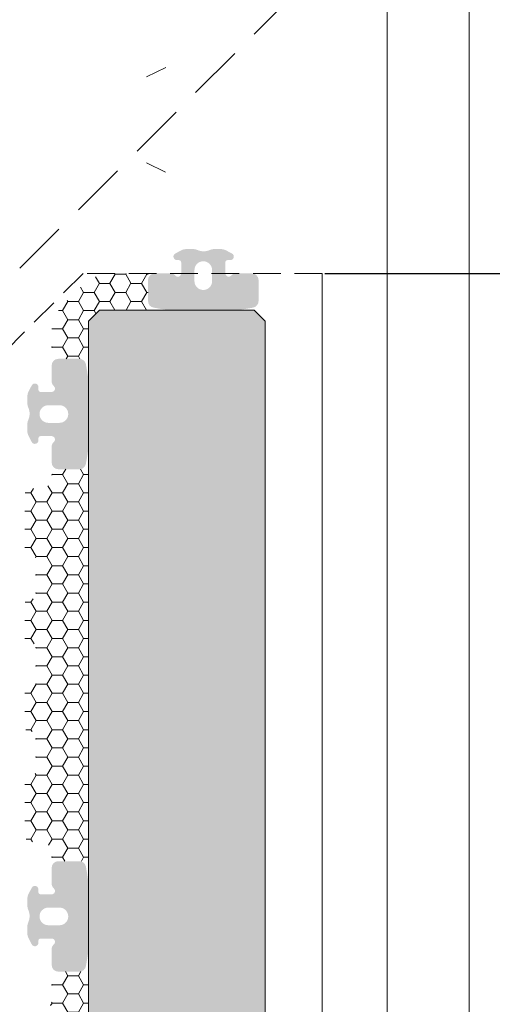
# Model space of a CAD drawing. Units: millimetres. Extents: x 2025 to 2464, y 468 to 765.
# Drawn here: x 2402 to 2423, y 590 to 634 of the extents above; entities that cross this region are included whole.
import ezdxf

# ---------------------------------------------------------------- set-up
doc = ezdxf.new("R2010")
doc.units = ezdxf.units.MM
doc.linetypes.add('HIDDEN2', pattern=[0.1875, 0.125, -0.0625])
for name, color, linetype, lineweight in [('Layer1', 7, 'Continuous', 5), ('VEDANTES', 7, 'Continuous', 50), ('VIDRO', 252, 'Continuous', 9)]:
    doc.layers.add(name, color=color, linetype=linetype, lineweight=lineweight)
doc.styles.add('TEXTO COTAS', font='arial.ttf', dxfattribs={"height": 2.5})
doc.dimstyles.new('ISO-25$0', dxfattribs={"dimtxt": 2.5, "dimasz": 2.5, "dimexe": 1.25, "dimexo": 0.625, "dimgap": 0.5, "dimtad": 1, "dimdec": 4, "dimdsep": 46, "dimtxsty": 'TEXTO COTAS', "dimcen": 2.5, "dimclrd": 256, "dimclre": 256, "dimclrt": 256, "dimadec": 0, "dimazin": 0, "dimtfac": 1, "dimtdec": 4, "dimtmove": 2, "dimatfit": 3, "dimfxl": 1, "dimtvp": 1, "dimtolj": 1, "dimtzin": 0, "dimlwd": -1, "dimarcsym": 0})
pattern_1 = [(0, (-18687.34406884361, -92.92194333748876), (0.714375, 0.4124445967499999), [0.47625, -0.9524999999999999]), (120, (-18687.34406884361, -92.92194333748876), (-0.7143749984391286, 0.4124445994535086), [0.476249999999999, -0.9524999999999979]), (59.99999999999999, (-18687.34406884361, -92.92194333748876), (1.560871365491323e-09, 0.8248891962035083), [-0.9524999999999999, 0.47625])]

# ---------------------------------------------------------------- blocks, each defined once
blk = doc.blocks.new('*D15')
at = {"lineweight": -2, "transparency": 16777216}
for p, q in [((2414.995427723513, 636.5670633792668), (2433.270427723418, 636.5670633792668)), ((2415.495427723517, 622.7075947071583), (2433.270427723418, 622.7075947071583))]:
    blk.add_line(p, q, dxfattribs=at)
at = {"transparency": 16777216}
blk.add_line((2432.020427723418, 634.0670633792668), (2432.020427723418, 625.2075947071583), dxfattribs=at)
for points in [[(2431.603761056752, 634.0670633792668), (2432.437094390085, 634.0670633792668), (2432.020427723418, 636.5670633792668)], [(2431.603761056752, 625.2075947071583), (2432.437094390085, 625.2075947071583), (2432.020427723418, 622.7075947071583)]]:
    blk.add_solid(points, dxfattribs=at)
at = {"layer": 'DEFPOINTS', "color": 0, "transparency": 16777216}
for p in [(2414.370427723513, 636.5670633792668), (2414.870427723517, 622.7075947071583), (2432.020427723418, 622.7075947071583)]:
    blk.add_point(p, dxfattribs=at)
at = {"transparency": 16777216, "insert": (2430.243142593813, 629.6373290432117), "char_height": 2.5, "attachment_point": 5, "rotation": 90, "style": 'TEXTO COTAS'}
blk.add_mtext('\\A1;13.9', dxfattribs=at)

msp = doc.modelspace()

# ---------------------------------------------------------------- hatches: boundary and pattern name
at = {"lineweight": 5, "true_color": 0x636466}
h = msp.add_hatch(dxfattribs=at)
h.set_pattern_fill('HONEY', color=251, scale=0.15)
h.set_pattern_definition(pattern_1)
h.paths.add_polyline_path([(2407.493262230974, 622.7075947071576), (2405.884943741107, 622.7075947071594, 0.1989123673805406), (2404.47073017873, 622.1218082695273), (2403.719048668597, 621.3701267593938, 0.198912367378911), (2403.133262230981, 619.955913197035), (2403.133262230981, 618.8403923472001), (2404.793262230977, 618.8403923472001), (2404.793262230977, 620.5475947071595), (2405.293262230977, 621.0475947071595), (2407.493262230974, 621.0475947071595)])
at = {"lineweight": 5, "true_color": 0x8bcad4, "transparency": 33554531}
h = msp.add_hatch(color=133, dxfattribs=at)
h.dxf.hatch_style = 1
h.paths.add_polyline_path([(2404.793262230977, 512.8670633792449), (2412.793262230977, 512.8670633792449), (2412.793262230977, 620.5475948198532), (2412.293262230977, 621.0475948198532), (2405.293262230977, 621.0475948198532), (2404.793262230977, 620.547594819855)])
at = {"lineweight": 5, "true_color": 0x636466}
h = msp.add_hatch(dxfattribs=at)
h.set_pattern_fill('HONEY', color=251, scale=0.15)
h.set_pattern_definition(pattern_1)
edge = h.paths.add_edge_path()
edge.add_arc((2402.220427723357, 612.668591194803), 0.2999999999919964, 90.00000000004343, 180)
edge.add_line((2401.920427723361, 612.668591194803), (2401.920427723358, 610.1685911947957))
edge.add_arc((2402.120427723366, 610.1685911948011), 0.2000000000056161, 180.0000000013353, 270)
edge.add_line((2402.120427723366, 609.968591194795), (2402.220427723364, 609.9685911947977))
edge.add_arc((2402.220427723371, 609.7685911947979), 0.2000000000007276, 0, 90.00000000188902, ccw=False)
edge.add_line((2402.420427723368, 609.7685911947979), (2402.420427723365, 608.1685911947957))
edge.add_arc((2402.220427723357, 608.1685911948048), 0.2000000000099362, 270.00000000104217, 359.9999999974922, ccw=False)
edge.add_line((2402.220427723357, 607.968591194795), (2402.120427723373, 607.9685911947995))
edge.add_arc((2402.120427723373, 607.7685911947942), 0.2000000000043656, 89.99999999954404, 180)
edge.add_line((2401.920427723368, 607.768591194796), (2401.920427723358, 606.1685911947957))
edge.add_arc((2402.120427723358, 606.1685911947957), 0.2000000000000455, 179.9999999997069, 270.0000000020844)
edge.add_line((2402.120427723366, 605.968591194795), (2402.220427723364, 605.9685911947977))
edge.add_arc((2402.220427723371, 605.7685911947979), 0.2000000000007276, 0, 90.00000000188902, ccw=False)
edge.add_line((2402.420427723368, 605.7685911947979), (2402.420427723365, 604.1685911947948))
edge.add_arc((2402.220427723357, 604.1685911948048), 0.2000000000099362, 270.00000000104217, 359.9999999974922, ccw=False)
edge.add_line((2402.220427723357, 603.968591194795), (2402.120427723373, 603.9685911947995))
edge.add_arc((2402.120427723373, 603.7685911947942), 0.2000000000043656, 89.99999999954404, 180)
edge.add_line((2401.920427723368, 603.768591194796), (2401.920427723358, 602.1685911947957))
edge.add_arc((2402.120427723358, 602.1685911947939), 0.2000000000000455, 179.9999999997069, 270.0000000020844)
edge.add_line((2402.120427723366, 601.968591194795), (2402.220427723364, 601.9685911947977))
edge.add_arc((2402.220427723371, 601.768591194796), 0.2000000000007276, 0, 90.00000000188902, ccw=False)
edge.add_line((2402.420427723368, 601.7685911947979), (2402.420427723365, 600.1685911947948))
edge.add_arc((2402.220427723357, 600.168591194803), 0.2000000000099362, 270.00000000104217, 359.9999999974922, ccw=False)
edge.add_line((2402.220427723357, 599.9685911947931), (2402.120427723373, 599.9685911947977))
edge.add_arc((2402.120427723373, 599.7685911947942), 0.2000000000043656, 89.99999999954404, 180)
edge.add_line((2401.920427723368, 599.768591194796), (2401.920427723358, 597.268591194797))
edge.add_arc((2402.220427723357, 597.2685911947979), 0.2999999999993861, 180.0000000000217, 270.0000000006948)
edge.add_line((2402.220427723357, 596.9685911947968), (2402.633262230963, 596.968591194795))
edge.add_arc((2402.633262230966, 596.4685911947986), 0.4999999999974989, 5.081233211967628e-10, 90, ccw=False)
edge.add_line((2403.133262230959, 596.4685911948022), (2403.133262230966, 596.0967900423761))
edge.add_line((2403.133262230966, 596.096790042377), (2404.793262230977, 596.0967900423934))
edge.add_line((2404.793262230977, 596.0967900423934), (2404.793262230977, 613.8403923472074))
edge.add_line((2404.793262230977, 613.8403923472074), (2403.133262230977, 613.8403923472074))
edge.add_line((2403.133262230981, 613.8403923472074), (2403.133262230981, 613.4685911947986))
edge.add_arc((2402.633262230974, 613.4685911948004), 0.500000000003638, -89.9999999992965, 0, ccw=False)
edge.add_line((2402.633262230981, 612.9685911947968), (2402.220427723357, 612.968591194795))
h = msp.add_hatch(dxfattribs=at)
h.set_pattern_fill('HONEY', color=251, scale=0.15)
h.set_pattern_definition(pattern_1)
h.paths.add_polyline_path([(2404.793262230977, 591.0967900424007), (2403.133262230981, 591.0967900424007), (2403.133262230981, 589.8670632663693, -0.414213562373095), (2402.133262230974, 588.8670632663657), (2399.82042772353, 588.8670632663657), (2399.82042772353, 589.1670632663668), (2397.82042772353, 589.1670632663668), (2397.82042772353, 588.8670632663657), (2395.82042772353, 588.8670632663657), (2395.82042772353, 589.1670632663668), (2393.82042772353, 589.1670632663668), (2393.82042772353, 588.8670632663657), (2391.82042772353, 588.8670632663657), (2391.82042772353, 589.1670632663668), (2389.82042772353, 589.1670632663668), (2389.82042772353, 588.8670632663657), (2387.170427723529, 588.8670632663639, 0.4142135623754569), (2386.670427723529, 588.367063266362), (2386.670427723536, 587.5670632663737, -0.3358580555810899), (2386.306062598926, 587.0858115852502), (2386.307270750595, 586.8549329302082, -0.07445142648893525), (2386.320427723523, 586.7670632663726), (2386.320427723523, 586.3670632663711, -0.06546561184281229), (2386.310229533355, 586.289507408947), (2386.317215476573, 584.9544886167355, 0.1070593110515405), (2403.752847146857, 585.0474554232173, -0.07036061668567516), (2403.891495535349, 585.0670632663591), (2404.32042772353, 585.0670632663573, -0.3202299714728153), (2404.793262230977, 584.7296287256763)])
at = {"layer": 'VEDANTES', "lineweight": 5, "true_color": 0x2776bb, "transparency": 33554503}
h = msp.add_hatch(color=152, dxfattribs=at)
h.dxf.hatch_style = 1
edge = h.paths.add_edge_path(flags=16)
edge.add_line((2409.59326223097, 622.3575947071586), (2409.59326223097, 622.8575947071586))
edge.add_arc((2409.993262230964, 622.8575947071586), 0.4, 0, 180, ccw=False)
edge.add_line((2410.393262230973, 622.8575947071586), (2410.393262230973, 622.3575947071586))
edge.add_arc((2409.993262230964, 622.3575947071586), 0.4, -180, 0, ccw=False)
edge = h.paths.add_edge_path()
edge.add_arc((2411.483177044756, 622.0475947071609), 1, 270.000000000013, 277.6796304168233)
edge.add_arc((2409.993262230964, 633.0968254764775), 12.14923076931834, 277.6796304168211, 280.6999676600493)
edge.add_arc((2412.193262230969, 621.4536184515346), 0.3, 280.69996765936, 360)
edge.add_line((2412.493262230964, 621.4536184515346), (2412.493262230964, 622.4075947071578))
edge.add_arc((2412.193262230969, 622.4075947071578), 0.3, 0, 90)
edge.add_line((2412.193262230969, 622.7075947071571), (2411.478672428486, 622.7075947071571))
edge.add_arc((2411.478672428486, 622.4075947071578), 0.3, 90, 138.1896851796711)
edge.add_arc((2411.143262230973, 622.7075947071571), 0.15, 180, 318.18968517959354, ccw=False)
edge.add_line((2410.993262230964, 622.7075947071571), (2410.993262230964, 623.2075947071571))
edge.add_arc((2411.09326223097, 623.2075947071571), 0.09999999999854481, 90, 180, ccw=False)
edge.add_line((2411.09326223097, 623.3075947071557), (2411.214609435112, 623.3075947071629))
edge.add_arc((2411.214609435105, 623.4675947071628), 0.16, 270.0000000027683, 422.3797730354144)
edge.add_line((2411.288786852725, 623.6093611020333), (2411.018825822401, 623.7506146911328))
edge.add_arc((2410.787021392323, 623.3075947071629), 0.5, 62.37977303538617, 90.00000000033876)
edge.add_line((2410.787021392323, 623.8075947071629), (2410.487897979016, 623.8075947071593))
edge.add_arc((2410.487897979023, 623.3075947071593), 0.5, 90.00000000031268, 113.7090004252137)
edge.add_arc((2410.008323612514, 624.3996294838616), 0.6926992608462466, 246.29099957474108, 293.7090004251996, ccw=False)
edge.add_arc((2409.528749245997, 623.3075947071593), 0.5, 66.29099957472827, 89.99999999999997)
edge.add_line((2409.528749245997, 623.8075947071593), (2409.229668161694, 623.8075947071593))
edge.add_arc((2409.229668161694, 623.3075947071593), 0.5, 89.99999999997395, 117.6254405864315)
edge.add_line((2408.997823420032, 623.7505935962836), (2408.72794958976, 623.6093543516763))
edge.add_arc((2408.802139907086, 623.4675947071555), 0.16, 117.6254405864878, 270.0000000008956)
edge.add_line((2408.802139907093, 623.3075947071557), (2408.893262230973, 623.3075947071593))
edge.add_arc((2408.893262230973, 623.2075947071571), 0.1000000000003638, 0, 90, ccw=False)
edge.add_line((2408.993262230964, 623.2075947071571), (2408.993262230972, 622.7075947071571))
edge.add_arc((2408.84326223097, 622.7075947071571), 0.15, -138.18968517954852, 0, ccw=False)
edge.add_arc((2408.507852033457, 622.4075947071578), 0.3, 41.81031482030633, 89.99999999999997)
edge.add_line((2408.507852033457, 622.7075947071571), (2407.793262230975, 622.7075947071571))
edge.add_arc((2407.793262230975, 622.4075947071578), 0.3, 90, 180)
edge.add_line((2407.493262230972, 622.4075947071578), (2407.493262230972, 621.4536184515346))
edge.add_arc((2407.793262230975, 621.4536184515346), 0.3, 180, 259.3000323399484)
edge.add_arc((2409.993262230972, 633.0968254764775), 12.14923076931834, 259.300032339942, 262.3203695832049)
edge.add_arc((2408.503347417187, 622.0475947071573), 1, 262.3203695832049, 270)
edge.add_line((2408.503347417187, 621.0475947071573), (2411.483177044756, 621.0475947071609))
h = msp.add_hatch(color=152, dxfattribs=at)
h.dxf.hatch_style = 1
edge = h.paths.add_edge_path(flags=16)
edge.add_line((2403.483262230977, 615.9403923472128), (2402.983262230977, 615.9403923472128))
edge.add_arc((2402.983262230977, 616.340392347207), 0.4, 90, 270, ccw=False)
edge.add_line((2402.983262230977, 616.7403923472157), (2403.483262230977, 616.7403923472157))
edge.add_arc((2403.483262230977, 616.340392347207), 0.4, -90, 90, ccw=False)
edge = h.paths.add_edge_path()
edge.add_arc((2403.793262230975, 617.8303071609989), 1, 1.302755197527456e-11, 7.679630416823306)
edge.add_arc((2392.744031461658, 616.340392347207), 12.14923076931834, 7.679630416821129, 10.69996766004928)
edge.add_arc((2404.387238486601, 618.5403923472113), 0.3, 10.69996765936, 90)
edge.add_line((2404.387238486601, 618.840392347207), (2403.433262230978, 618.840392347207))
edge.add_arc((2403.433262230978, 618.5403923472113), 0.3, 90, 180)
edge.add_line((2403.133262230978, 618.5403923472113), (2403.133262230978, 617.8258025447285))
edge.add_arc((2403.433262230978, 617.8258025447285), 0.3, 180, 228.1896851796711)
edge.add_arc((2403.133262230978, 617.4903923472157), 0.15, -90, 48.18968517959348, ccw=False)
edge.add_line((2403.133262230978, 617.340392347207), (2402.633262230978, 617.340392347207))
edge.add_arc((2402.633262230978, 617.4403923472128), 0.09999999999854481, 180, 270, ccw=False)
edge.add_line((2402.53326223098, 617.4403923472128), (2402.533262230972, 617.5617395513545))
edge.add_arc((2402.373262230973, 617.5617395513473), 0.16, 2.768354794748363e-09, 152.3797730354144)
edge.add_line((2402.231495836102, 617.6359169689676), (2402.090242247003, 617.3659559386433))
edge.add_arc((2402.533262230972, 617.134151508566), 0.5, 152.3797730353861, 180.0000000003387)
edge.add_line((2402.033262230972, 617.134151508566), (2402.033262230976, 616.8350280952582))
edge.add_arc((2402.533262230976, 616.8350280952654), 0.5, 180.0000000003127, 203.7090004252137)
edge.add_arc((2401.441227454274, 616.3554537287564), 0.6926992608462466, -23.70900042525892, 23.70900042519952, ccw=False)
edge.add_arc((2402.533262230976, 615.8758793622401), 0.5, 156.2909995747283, 180)
edge.add_line((2402.033262230976, 615.8758793622401), (2402.033262230976, 615.5767982779362))
edge.add_arc((2402.533262230976, 615.5767982779362), 0.5, 179.9999999999739, 207.6254405864315)
edge.add_line((2402.090263341852, 615.3449535362743), (2402.231502586459, 615.0750797060027))
edge.add_arc((2402.37326223098, 615.1492700233284), 0.16, 207.6254405864878, 360.0000000008957)
edge.add_line((2402.53326223098, 615.1492700233357), (2402.533262230976, 615.2403923472157))
edge.add_arc((2402.633262230978, 615.2403923472157), 0.1000000000003638, 90, 180, ccw=False)
edge.add_line((2402.633262230978, 615.340392347207), (2403.133262230978, 615.3403923472142))
edge.add_arc((2403.133262230978, 615.1903923472128), 0.15, -48.18968517954852, 90, ccw=False)
edge.add_arc((2403.433262230978, 614.8549821496999), 0.3, 131.8103148203064, 180)
edge.add_line((2403.133262230978, 614.8549821496999), (2403.133262230978, 614.1403923472171))
edge.add_arc((2403.433262230978, 614.1403923472171), 0.3, 180, 270)
edge.add_line((2403.433262230978, 613.8403923472142), (2404.387238486601, 613.8403923472142))
edge.add_arc((2404.387238486601, 614.1403923472171), 0.3, 270, 349.3000323399484)
edge.add_arc((2392.744031461658, 616.3403923472142), 12.14923076931834, 349.300032339942, 352.3203695832049)
edge.add_arc((2403.793262230978, 614.8504775334295), 1, 352.3203695832049, 360)
edge.add_line((2404.793262230978, 614.8504775334295), (2404.793262230975, 617.8303071609989))
h = msp.add_hatch(color=152, dxfattribs=at)
h.dxf.hatch_style = 1
edge = h.paths.add_edge_path(flags=16)
edge.add_line((2403.48326223098, 593.1967900424061), (2402.98326223098, 593.1967900424061))
edge.add_arc((2402.98326223098, 593.5967900424002), 0.4, 90, 270, ccw=False)
edge.add_line((2402.98326223098, 593.996790042409), (2403.48326223098, 593.996790042409))
edge.add_arc((2403.48326223098, 593.5967900424002), 0.4, -90, 90, ccw=False)
edge = h.paths.add_edge_path()
edge.add_arc((2403.793262230978, 595.0867048561922), 1, 1.302755197527456e-11, 7.679630416823306)
edge.add_arc((2392.744031461662, 593.5967900424002), 12.14923076931834, 7.679630416821129, 10.69996766004928)
edge.add_arc((2404.387238486604, 595.7967900424046), 0.3, 10.69996765936, 90)
edge.add_line((2404.387238486604, 596.0967900424002), (2403.433262230981, 596.0967900424002))
edge.add_arc((2403.433262230981, 595.7967900424046), 0.3, 90, 180)
edge.add_line((2403.133262230982, 595.7967900424046), (2403.133262230982, 595.0822002399218))
edge.add_arc((2403.433262230981, 595.0822002399218), 0.3, 180, 228.1896851796711)
edge.add_arc((2403.133262230982, 594.746790042409), 0.15, -90, 48.18968517959348, ccw=False)
edge.add_line((2403.133262230982, 594.5967900424002), (2402.633262230982, 594.5967900424002))
edge.add_arc((2402.633262230982, 594.6967900424061), 0.09999999999854481, 180, 270, ccw=False)
edge.add_line((2402.533262230983, 594.6967900424061), (2402.533262230976, 594.8181372465478))
edge.add_arc((2402.373262230976, 594.8181372465406), 0.16, 2.768354794748363e-09, 152.3797730354144)
edge.add_line((2402.231495836106, 594.892314664161), (2402.090242247006, 594.6223536338366))
edge.add_arc((2402.533262230976, 594.3905492037593), 0.5, 152.3797730353861, 180.0000000003387)
edge.add_line((2402.033262230976, 594.3905492037593), (2402.03326223098, 594.0914257904515))
edge.add_arc((2402.53326223098, 594.0914257904587), 0.5, 180.0000000003127, 203.7090004252137)
edge.add_arc((2401.441227454277, 593.6118514239497), 0.6926992608462466, -23.70900042525892, 23.70900042519952, ccw=False)
edge.add_arc((2402.53326223098, 593.1322770574334), 0.5, 156.2909995747283, 180)
edge.add_line((2402.03326223098, 593.1322770574334), (2402.03326223098, 592.8331959731295))
edge.add_arc((2402.53326223098, 592.8331959731295), 0.5, 179.9999999999739, 207.6254405864315)
edge.add_line((2402.090263341855, 592.6013512314676), (2402.231502586463, 592.331477401196))
edge.add_arc((2402.373262230984, 592.4056677185217), 0.16, 207.6254405864878, 360.0000000008957)
edge.add_line((2402.533262230983, 592.405667718529), (2402.53326223098, 592.496790042409))
edge.add_arc((2402.633262230982, 592.496790042409), 0.1000000000003638, 90, 180, ccw=False)
edge.add_line((2402.633262230982, 592.5967900424002), (2403.133262230982, 592.5967900424075))
edge.add_arc((2403.133262230982, 592.4467900424061), 0.15, -48.18968517954852, 90, ccw=False)
edge.add_arc((2403.433262230981, 592.1113798448932), 0.3, 131.8103148203064, 180)
edge.add_line((2403.133262230982, 592.1113798448932), (2403.133262230982, 591.3967900424104))
edge.add_arc((2403.433262230981, 591.3967900424104), 0.3, 180, 270)
edge.add_line((2403.433262230981, 591.0967900424075), (2404.387238486604, 591.0967900424075))
edge.add_arc((2404.387238486604, 591.3967900424104), 0.3, 270, 349.3000323399484)
edge.add_arc((2392.744031461662, 593.5967900424075), 12.14923076931834, 349.300032339942, 352.3203695832049)
edge.add_arc((2403.793262230982, 592.1068752286228), 1, 352.3203695832049, 360)
edge.add_line((2404.793262230982, 592.1068752286228), (2404.793262230978, 595.0867048561922))

# ---------------------------------------------------------------- linework, layer by layer
at = {"linetype": 'HIDDEN2', "lineweight": 5, "ltscale": 20}
msp.add_line((2422.020427723418, 643.2670633791372), (2296.620427723526, 517.8670633792449), dxfattribs=at)
at = {"lineweight": 5}
for p, q in [((2422.020427723418, 643.2670633791372), (2422.020427723418, 512.8670633792449)), ((2418.320427723421, 639.5670633791274), (2418.320427723421, 512.8670633792449)), ((2415.370427723518, 622.7075947071576), (2415.370427723518, 512.8670633792449))]:
    msp.add_line(p, q, dxfattribs=at)
at = {"layer": 'Layer1', "color": 2, "linetype": 'HIDDEN2', "lineweight": 5, "ltscale": 10}
for p, q in [((2404.557405660928, 622.7075947071594), (2374.270427723513, 592.4206167697453)), ((2415.370427723518, 622.7075947071576), (2404.557405660928, 622.7075947071576))]:
    msp.add_line(p, q, dxfattribs=at)
at = {"layer": 'VEDANTES', "color": 251, "lineweight": 5, "true_color": 0x50504b}
for p, q in [((2407.423703927244, 631.6081662494676), (2408.297394538796, 632.0272884290484)), ((2407.423703927244, 627.7070231648381), (2408.287003415232, 627.2928857593838))]:
    msp.add_line(p, q, dxfattribs=at)
at = {"layer": 'VIDRO', "lineweight": 5}
msp.add_lwpolyline([(2404.793262230977, 512.8670633792449), (2404.793262230977, 620.5475947071595), (2405.293262230977, 621.0475947071595), (2412.293262230977, 621.0475947071595), (2412.793262230977, 620.5475947071595), (2412.793262230977, 512.8670633792449)], dxfattribs=at)

# ---------------------------------------------------------------- dimensions: what is measured, and where the dimension line sits
dim = msp.add_linear_dim(base=(2432.020427723418, 622.7075947071583), p1=(2414.370427723512, 636.5670633792665), p2=(2414.870427723516, 622.707594707158), angle=90, dimstyle='ISO-25$0', override={"dimdec": 1, "dimtmove": 0, "dimfxl": 1.25, "dimarcsym": 1})
dim.commit()
dim.dimension.update_dxf_attribs({"geometry": '*D15', "text_midpoint": (2432.020427723418, 629.6373290432117), "dimtype": 160})

doc.saveas('drawing.dxf')
